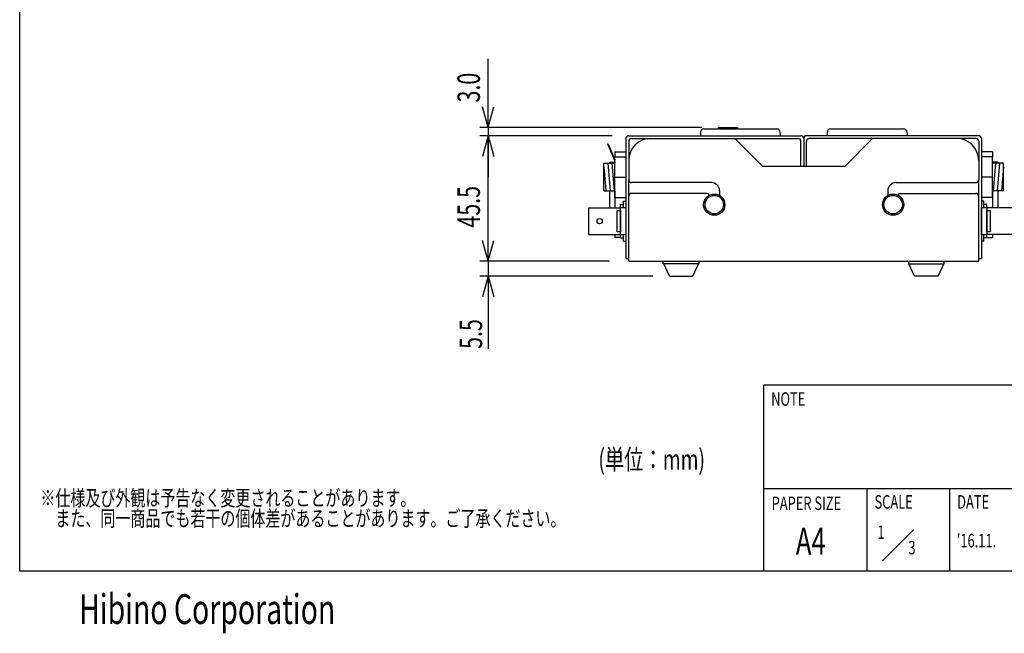
# Model space of a CAD drawing. Extents: x -270 to 270, y -406 to 397.
# Drawn here: x -270 to 87, y -406 to -183 of the extents above; entities that cross this region are included whole.
import ezdxf
from ezdxf.enums import TextEntityAlignment as Align

# ---------------------------------------------------------------- set-up
doc = ezdxf.new("R2010")
doc.units = 0
doc.header["$LTSCALE"] = 15.24
doc.header["$MEASUREMENT"] = 0
for name, color, linetype in [('DATA', 7, 'CONTINUOUS'), ('DIMNSIONS', 7, 'CONTINUOUS'), ('HIBINO-BASE', 7, 'CONTINUOUS')]:
    doc.layers.add(name, color=color, linetype=linetype)
doc.styles.get("Standard").update_dxf_attribs({"font": 'txt', "bigfont": 'BIGFONT.SHX'})

msp = doc.modelspace()

# ---------------------------------------------------------------- linework, layer by layer
at = {"layer": 'DATA', "color": 7, "linetype": 'Continuous'}
for p, q in [((-49, -225), (13.5, -225)), ((-23, -223.8), (-23, -225)), ((-21.7, -222.5), (4.7, -222.5)), ((-16.5, -222), (-16.5, -222.5)), ((-16.5, -222), (-9.5, -222)), ((-9.5, -222), (-9.5, -222.5)), ((6, -223.8), (6, -225)), ((78, -225), (15.5, -225)), ((23, -223.8), (23, -225)), ((24.3, -222.5), (50.7, -222.5)), ((52, -223.8), (52, -225)), ((-56.63, -228.16), (-54, -234.23)), ((-56.46, -228.09), (-54, -233.77)), ((-50, -226), (-50, -269.5)), ((-49, -227), (-49, -234)), ((-48, -226), (-41, -226)), ((-41, -226), (12.5, -226)), ((-0.5, -236), (-10.5, -225.98)), ((13.5, -236), (13.5, -227)), ((14.5, -226), (14.5, -236)), ((15.5, -236), (15.5, -227)), ((70, -226), (16.5, -226)), ((29.5, -236), (39.5, -225.98)), ((77, -226), (70, -226)), ((78, -227), (78, -234)), ((79, -226), (79, -269.5)), ((-54, -230.9), (-50, -230.9)), ((-54, -230.9), (-54, -232.64)), ((83, -230.9), (79, -230.9)), ((83, -230.9), (83, -232.64)), ((-58, -245), (-58, -235)), ((-58, -235), (-54, -235)), ((-56.61, -235), (-55.75, -245)), ((-56, -234.65), (-56, -235)), ((-56, -234.65), (-54, -234.65)), ((-55.11, -235), (-54.25, -245)), ((-54, -247.36), (-54, -232.64)), ((-54, -232.64), (-50, -232.64)), ((-54, -234.65), (-54, -235)), ((-49, -234), (-49, -241)), ((78, -234), (78, -241)), ((83, -232.64), (79, -232.64)), ((83, -247.36), (83, -232.64)), ((83, -234.65), (83, -235)), ((85, -234.65), (83, -234.65)), ((87, -235), (83, -235)), ((84.11, -235), (83.25, -245)), ((85.61, -235), (84.75, -245)), ((85, -234.65), (85, -235)), ((87, -245), (87, -235)), ((-58, -236.26), (-57.25, -245)), ((-0.5, -236), (29.5, -236)), ((87, -236.26), (86.25, -245)), ((-54, -240), (-50, -240)), ((-49, -246.9), (-49, -241)), ((-19, -242), (-48, -242)), ((48, -242), (77, -242)), ((78, -246.9), (78, -241)), ((83, -240), (79, -240)), ((-58, -245), (-54, -245)), ((-56, -245), (-56, -251.2)), ((-54, -245), (-54, -251.2)), ((-20.5, -245.9), (-48, -245.9)), ((-19.9, -246.5), (-19.9, -246.68)), ((-16, -245), (-16, -246.68)), ((45, -245), (45, -246.68)), ((48.9, -246.5), (48.9, -246.68)), ((49.5, -245.9), (77, -245.9)), ((87, -245), (83, -245)), ((83, -245), (83, -251.2)), ((85, -245), (85, -251.2)), ((-54, -247.36), (-50, -247.36)), ((-52, -251), (-52, -250)), ((-52, -250), (-50.9, -250)), ((-50.9, -251), (-50.9, -248.75)), ((-50.9, -248.75), (-50, -248.75)), ((-49, -270.5), (-49, -246.9)), ((78, -270.5), (78, -246.9)), ((83, -247.36), (79, -247.36)), ((79.9, -248.75), (79, -248.75)), ((79.9, -251), (79.9, -248.75)), ((81, -250), (79.9, -250)), ((81, -251), (81, -250)), ((-63.5, -260.8), (-63.5, -251.2)), ((-63.5, -251.2), (-52, -251.2)), ((92.5, -251.2), (81, -251.2)), ((-63.5, -260.8), (-52, -260.8)), ((-54, -260.8), (-54, -261.9)), ((-52, -262), (-52, -260.8)), ((92.5, -260.8), (81, -260.8)), ((81, -262), (81, -260.8)), ((83, -260.8), (83, -261.9)), ((-52, -261.9), (-54, -261.9)), ((-52, -262), (-50.9, -262)), ((-50.9, -263.25), (-50.9, -261)), ((-50.9, -263.25), (-50, -263.25)), ((79.9, -263.25), (79, -263.25)), ((79.9, -263.25), (79.9, -261)), ((81, -262), (79.9, -262)), ((81, -261.9), (83, -261.9)), ((-50, -269.5), (-49, -269.5)), ((-49, -270.5), (78, -270.5)), ((-36.5, -271.5), (-36.5, -270.5)), ((-23.5, -271.5), (-36.5, -271.5)), ((-34.25, -276), (-36.3, -271.5)), ((-25.75, -276), (-23.7, -271.5)), ((-23.5, -270.5), (-23.5, -271.5)), ((52.5, -270.5), (52.5, -271.5)), ((52.5, -271.5), (65.5, -271.5)), ((54.75, -276), (52.7, -271.5)), ((63.25, -276), (65.3, -271.5)), ((65.5, -271.5), (65.5, -270.5)), ((78, -269.5), (79, -269.5)), ((-34.25, -276), (-25.75, -276)), ((63.25, -276), (54.75, -276))]:
    msp.add_line(p, q, dxfattribs=at)
for points in [[(-53.2, -252.15), (-52, -252.15), (-52, -259.85), (-53.2, -259.85)], [(-52, -251), (-50, -251), (-50, -261), (-52, -261)], [(79, -251), (81, -251), (81, -261), (79, -261)], [(81, -252.15), (82.2, -252.15), (82.2, -259.85), (81, -259.85)]]:
    msp.add_lwpolyline(points, close=True, dxfattribs=at)
for centre, radius in [((-17.95, -250), 3.85), ((46.95, -250), 3.85), ((-17.95, -250), 3.35), ((46.95, -250), 3.35), ((-59.55, -256), 0.95)]:
    msp.add_circle(centre, radius, dxfattribs=at)
for centre, radius, start, end in [((-49, -226), 1, 90, 180), ((-21.7, -223.8), 1.3, 90, 180), ((4.7, -223.8), 1.3, 0, 90), ((13.5, -226), 1, 0, 90), ((15.5, -226), 1, 90, 180), ((24.3, -223.8), 1.3, 90, 180), ((50.7, -223.8), 1.3, 0, 90), ((78, -226), 1, 0, 90), ((-56.54, -228.12), 0.1, 117.4323, 203.4287), ((-56.55, -228.13), 0.1, 23.4287, 107.9734), ((-48, -227), 1, 90, 180), ((-41, -234), 8, 90, 180), ((12.5, -227), 1, 0, 90), ((16.5, -227), 1, 90, 180), ((70, -234), 8, 0, 90), ((77, -227), 1, 0, 90), ((-48, -241), 1, 180, 270), ((-19, -245), 3, 0, 90), ((48, -245), 3, 90, 180), ((77, -241), 1, 270, 0), ((-48, -246.9), 1, 90, 180), ((-20.5, -246.5), 0.6, 0, 90), ((49.5, -246.5), 0.6, 90, 180), ((77, -246.9), 1, 0, 90)]:
    msp.add_arc(centre, radius, start, end, dxfattribs=at)
at = {"layer": 'DIMNSIONS', "color": 7, "linetype": 'Continuous'}
for p, q in [((-100, -222), (-100, -197.06)), ((-100, -222), (-102.01, -214.5)), ((-100, -222), (-97.99, -214.5)), ((-22.5, -222), (-103, -222)), ((-55, -225), (-103, -225)), ((-56, -225), (-103, -225)), ((-100, -225), (-102.01, -232.5)), ((-100, -225), (-102.01, -232.5)), ((-100, -222), (-100, -225)), ((-100, -225), (-100, -240)), ((-100, -225), (-97.99, -232.5)), ((-100, -270.5), (-100, -225)), ((-100, -225), (-97.99, -232.5)), ((-100, -270.5), (-100, -255.5)), ((-100, -270.5), (-102.01, -263)), ((-100, -270.5), (-102.01, -263)), ((-100, -270.5), (-97.99, -263)), ((-100, -270.5), (-97.99, -263)), ((-56, -270.5), (-103, -270.5)), ((-56, -270.5), (-103, -270.5)), ((-100, -270.5), (-100, -276)), ((-40.25, -276), (-103, -276)), ((-100, -276), (-102.01, -283.5)), ((-100, -276), (-100, -302.34)), ((-100, -276), (-97.99, -283.5))]:
    msp.add_line(p, q, dxfattribs=at)
at = {"layer": 'HIBINO-BASE', "color": 7, "linetype": 'Continuous'}
for p, q in [((-270, -382.94), (-270, 397.06)), ((0, -315.44), (270, -315.44)), ((0, -382.94), (0, -315.44)), ((0, -352.94), (270, -352.94)), ((37.5, -382.94), (37.5, -352.94)), ((67.5, -382.94), (67.5, -352.94)), ((43.13, -379.19), (54.38, -367.94)), ((270, -382.94), (-270, -382.94))]:
    msp.add_line(p, q, dxfattribs=at)

# ---------------------------------------------------------------- texts
at = {"layer": 'DATA', "color": 7, "width": 0.7}
for s, p in [('※仕様及び外観は予告なく変更されることがあります。', (-262.5, -353.61)), ('\u3000また、同一商品でも若干の個体差があることがあります。ご了承ください。', (-262.5, -361.01))]:
    msp.add_text(s, height=5.7009, dxfattribs=at).set_placement(p, align=Align.TOP_LEFT)
at = {"layer": 'DIMNSIONS', "color": 7, "width": 0.7}
for s, p in [('3.0', (-111.13, -212.94)), ('45.5', (-111.13, -258.33)), ('5.5', (-110.33, -302.34))]:
    msp.add_text(s, height=8.144, rotation=90, dxfattribs=at).set_placement(p, align=Align.TOP_LEFT)
msp.add_text('(単位：mm)', height=7.33, dxfattribs=at).set_placement((-60, -338.8), align=Align.TOP_LEFT)
at = {"layer": 'HIBINO-BASE', "color": 7, "width": 0.7}
for s, height, p in [('NOTE', 4.887, (2.7, -318.08)), ('PAPER SIZE', 4.887, (2.88, -355.91)), ('SCALE', 4.887, (40.2, -355.41)), ('DATE', 4.887, (70.2, -355.41)), ('A4', 9.773, (11.65, -367.24)), ('1', 4.89, (41.25, -366.38)), ("'16.11.", 4.887, (70.07, -369.46)), ('3', 4.89, (52.5, -372)), ('Hibino Corporation', 10.8001, (-248.45, -391.36))]:
    msp.add_text(s, height=height, dxfattribs=at).set_placement(p, align=Align.TOP_LEFT)

doc.saveas('drawing.dxf')
